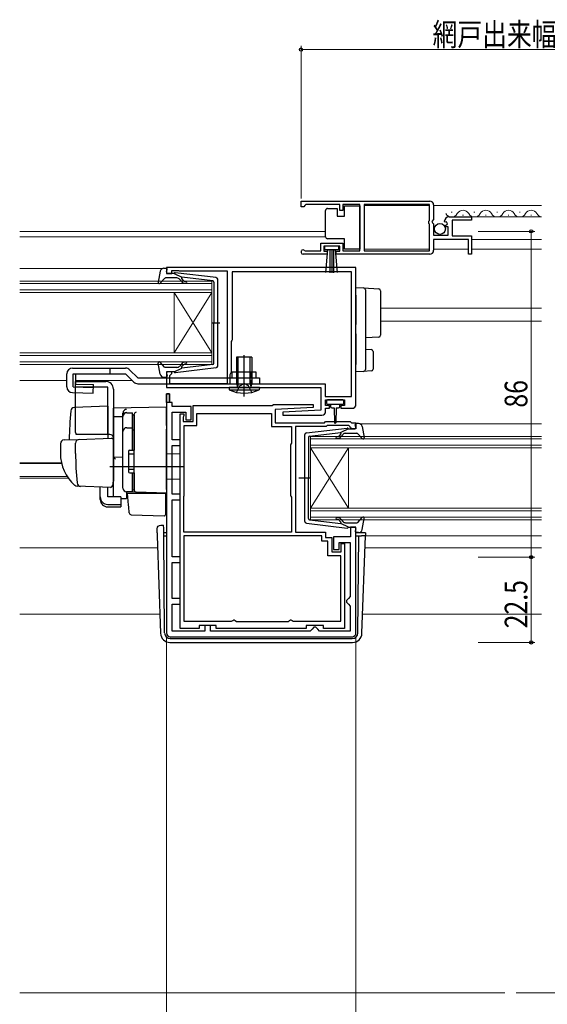
# Model space of a CAD drawing. Extents: x 0 to 990, y 0 to 1602.
# Drawn here: x 431 to 570, y 130 to 390 of the extents above; entities that cross this region are included whole.
import ezdxf

# ---------------------------------------------------------------- set-up
doc = ezdxf.new("R2010")
doc.units = 0
doc.linetypes.add('YHIDDEN_1', pattern=[4, 3, -1])
for name, color, linetype, lineweight in [('YKK_11', 7, 'CONTINUOUS', 30), ('YKK_12', 2, 'CONTINUOUS', 13), ('YKK_13', 4, 'CONTINUOUS', 30), ('YKK_D', 6, 'CONTINUOUS', 13), ('YSS_K', 3, 'CONTINUOUS', 13)]:
    doc.layers.add(name, color=color, linetype=linetype, lineweight=lineweight)
doc.styles.add('text-b', font='extslim2.shx', dxfattribs={"width": 0.8, "bigfont": 'extfont2.shx'})

msp = doc.modelspace()

# ---------------------------------------------------------------- linework, layer by layer
at = {"layer": 'YKK_11', "linetype": 'ByBlock', "lineweight": -2, "ltscale": 0.5}
for p, q in [((505.5, 342), (539.5, 342)), ((505.5, 342), (539.5, 342)), ((505.5, 340.5), (505.5, 342)), ((506.2, 340.5), (505.5, 340.5)), ((506.5, 340.8), (506.2, 340.5)), ((506.8, 341.1), (506.5, 340.8)), ((515.7, 341.1), (506.8, 341.1)), ((515.7, 339.5), (515.7, 341.1)), ((521, 341.1), (516.5, 341.1)), ((516.5, 341.1), (516.5, 339.5)), ((521, 328.9), (521, 341.1)), ((539.4, 341.1), (522.2, 341.1)), ((522.2, 341.1), (522.2, 328.9)), ((539.4, 336.9), (539.4, 341.1)), ((540.5, 341), (540.5, 337.17)), ((516.5, 339.5), (515.7, 339.5)), ((539.2, 336.7), (539.4, 336.9)), ((539.2, 336.1), (539.2, 336.7)), ((539.4, 335.9), (539.2, 336.1)), ((539.4, 328.9), (539.4, 335.9)), ((540.5, 337.17), (540.05, 336.63)), ((540.05, 336.63), (540.2, 336.3)), ((540.2, 336.3), (540.5, 336)), ((540.5, 336), (540.5, 333)), ((543.55, 336.41), (543.3, 336.62)), ((543.87, 336.49), (543.55, 336.41)), ((543.57, 335.46), (544.14, 336.02)), ((543.68, 335.2), (543.57, 335.46)), ((544.14, 336.02), (543.87, 336.49)), ((544.59, 337.8), (550.5, 337.8)), ((550.5, 337), (545.4, 337)), ((545.4, 337), (545.4, 332.8)), ((550.5, 337.8), (550.5, 337)), ((540.5, 333), (544.3, 333)), ((544.3, 335.2), (543.68, 335.2)), ((544.3, 333), (544.3, 335.2)), ((545.4, 332.8), (550.5, 332.8)), ((550.5, 332.8), (550.5, 328)), ((510.7, 328.9), (510.7, 330.9)), ((510.7, 330.9), (516.5, 330.9)), ((515.7, 330.1), (511.5, 330.1)), ((511.5, 330.1), (511.5, 328.8)), ((515.7, 328.8), (515.7, 330.1)), ((516.5, 330.9), (516.5, 328.9)), ((549.7, 331.9), (540.5, 331.9)), ((540.5, 331.9), (540.5, 329)), ((549.7, 328), (549.7, 331.9)), ((512.4, 328), (506.05, 328)), ((506.4, 328.97), (506.6, 328.9)), ((506.6, 328.9), (510.7, 328.9)), ((511.5, 328.8), (512.4, 328.8)), ((512.4, 328.8), (512.4, 328)), ((514.8, 328), (514.8, 328.8)), ((514.8, 328.8), (515.7, 328.8)), ((539.5, 328), (514.8, 328)), ((516.5, 328.9), (521, 328.9)), ((522.2, 328.9), (539.4, 328.9)), ((550.5, 328), (549.7, 328)), ((520, 324.5), (470, 324.5)), ((470, 324.5), (470, 322.9)), ((470, 322.9), (471.4, 322.9)), ((471.4, 322.9), (471.4, 323.7)), ((471.4, 323.7), (472.97, 323.7)), ((472.97, 323.7), (473.13, 323.65)), ((473.13, 323.65), (473.3, 323.6)), ((473.3, 323.6), (486, 323.6)), ((486, 323.6), (486, 293.8)), ((518.8, 323.3), (487.3, 323.3)), ((487.3, 323.3), (487.3, 305.4)), ((518.8, 290.4), (518.8, 323.3)), ((518.8, 290.4), (518.8, 323.3)), ((520, 288.3), (520, 324.5)), ((487.2, 305.18), (487.1, 304.95)), ((487.1, 304.95), (487.1, 296.8)), ((487.3, 305.4), (487.2, 305.18)), ((471.4, 296.9), (470, 296.9)), ((470, 296.9), (470, 292.8)), ((471.1, 296.2), (471.4, 296.5)), ((471.4, 296.5), (471.4, 296.9)), ((487.1, 296.8), (486.7, 296.11)), ((470.9, 296), (471.1, 296.2)), ((470.9, 293.8), (470.9, 296)), ((486, 293.8), (470.9, 293.8)), ((486.7, 296.11), (486.7, 293.8)), ((486.7, 293.8), (511.9, 293.8)), ((511.9, 293.8), (511.9, 290.4)), ((470, 292.8), (510.7, 292.8)), ((470, 291.1), (470, 228)), ((470.8, 291.1), (470, 291.1)), ((470.8, 288.8), (470.8, 291.1)), ((510.7, 292.8), (510.7, 286.8)), ((471.5, 288.8), (470.8, 288.8)), ((471.5, 287.8), (471.5, 288.8)), ((511.9, 290.4), (518.8, 290.4)), ((512, 288), (512, 289.5)), ((512, 289.5), (517, 289.5)), ((517, 289.5), (517, 288)), ((476.5, 287.8), (471.5, 287.8)), ((471.5, 279), (471.5, 286.3)), ((471.5, 286.3), (475.1, 286.3)), ((475.1, 286.3), (475.1, 284.3)), ((476.5, 284.3), (476.5, 287.8)), ((477, 283.8), (477, 288)), ((477, 288), (497.9, 288)), ((478, 282.8), (478, 285.9)), ((478, 285.9), (497.7, 285.9)), ((497.7, 285.9), (497.7, 282.5)), ((497.9, 288), (498.2, 288.3)), ((498.2, 288.3), (508.69, 288.3)), ((508.71, 287.53), (498.7, 287)), ((498.7, 287), (498.7, 283.5)), ((510.7, 286.8), (500.69, 286.28)), ((500.69, 286.28), (500.71, 285.5)), ((508.69, 288.3), (508.71, 287.53)), ((513, 288), (512, 288)), ((512, 286.5), (512, 287.3)), ((512, 287.3), (513, 287.3)), ((513, 287.3), (513, 288)), ((517, 288), (516, 288)), ((516, 288), (516, 287.3)), ((516, 287.3), (519, 287.3)), ((473.6, 229.2), (473.6, 285.8)), ((473.6, 285.8), (474.6, 285.8)), ((474.5, 285.18), (474.4, 284.95)), ((474.4, 284.95), (474.4, 283.8)), ((474.4, 283.8), (477, 283.8)), ((474.6, 285.4), (474.5, 285.18)), ((474.6, 285.8), (474.6, 285.4)), ((475.1, 284.3), (476.5, 284.3)), ((498.7, 283.5), (511.7, 283.5)), ((500.71, 285.5), (511, 285.5)), ((511.7, 283.5), (512, 283.8)), ((512, 283.8), (518.5, 283.8)), ((518.5, 283.8), (518.8, 283.5)), ((518.8, 283.5), (520, 283.5)), ((520, 283.5), (520, 281.9)), ((474.7, 264.4), (474.7, 282.8)), ((474.7, 282.8), (478, 282.8)), ((497.7, 282.5), (503, 282.5)), ((503, 282.5), (503, 278.12)), ((512.11, 282.5), (504, 282.5)), ((504, 282.5), (504, 254.6)), ((512.41, 282.8), (512.11, 282.5)), ((518.09, 282.8), (512.41, 282.8)), ((518.51, 282.37), (518.09, 282.8)), ((518.6, 282.18), (518.51, 282.37)), ((518.9, 281.9), (518.6, 282.18)), ((520, 281.9), (518.9, 281.9)), ((473.6, 279), (471.5, 279)), ((473.6, 277.5), (473.6, 279)), ((503, 278.12), (502.85, 277.86)), ((471.5, 264.6), (471.5, 277.5)), ((471.5, 277.5), (473.6, 277.5)), ((502.85, 277.86), (502.7, 277.6)), ((502.7, 277.6), (502.7, 264.4)), ((473.6, 264.6), (471.5, 264.6)), ((471.5, 248.1), (471.5, 263.1)), ((471.5, 263.1), (473.6, 263.1)), ((473.6, 263.1), (473.6, 264.6)), ((474.6, 264.07), (474.65, 264.24)), ((474.6, 254.6), (474.6, 264.07)), ((474.65, 264.24), (474.7, 264.4)), ((502.7, 264.4), (502.85, 264.14)), ((502.85, 264.14), (503, 263.88)), ((503, 263.88), (503, 254.6)), ((520, 255.9), (518.6, 255.9)), ((518.6, 255.9), (518.6, 253.4)), ((520, 228), (520, 255.9)), ((503, 254.6), (474.6, 254.6)), ((503, 254.6), (474.6, 254.6)), ((511, 253.6), (474.6, 253.6)), ((511, 253.6), (474.6, 253.6)), ((474.6, 253.6), (474.6, 231.1)), ((504, 254.6), (512, 254.6)), ((511, 252.2), (511, 253.6)), ((512.6, 252.2), (511, 252.2)), ((512, 254.6), (512, 253.2)), ((512, 253.2), (513.6, 253.2)), ((512.6, 248.4), (512.6, 252.2)), ((513.6, 253.2), (513.6, 249.4)), ((518.6, 253.4), (514.1, 253.4)), ((514.1, 253.4), (514.1, 250)), ((514.1, 250), (515.6, 250)), ((515.6, 250), (515.6, 251.9)), ((515.6, 251.9), (518.5, 251.9)), ((516.1, 249.4), (516.1, 251.6)), ((516.1, 251.6), (517, 251.6)), ((517, 251.6), (517, 229.2)), ((518.5, 251.9), (518.5, 237.6)), ((473.6, 248.1), (471.5, 248.1)), ((473.6, 246.6), (473.6, 248.1)), ((516, 248.4), (512.6, 248.4)), ((513.6, 249.4), (516.1, 249.4)), ((516, 231.1), (516, 248.4)), ((471.5, 237.1), (471.5, 246.6)), ((471.5, 246.6), (473.6, 246.6)), ((473.6, 237.1), (471.5, 237.1)), ((473.6, 235.6), (473.6, 237.1)), ((518, 237.1), (517.5, 236.6)), ((517.5, 236.6), (517.5, 236.1)), ((518.5, 237.6), (518, 237.1)), ((471.5, 228.5), (471.5, 235.6)), ((471.5, 235.6), (473.6, 235.6)), ((517.5, 236.1), (518, 235.6)), ((518, 235.6), (518.5, 235.1)), ((518.5, 235.1), (518.5, 228.5)), ((487.47, 231.3), (487.75, 231.5)), ((487.75, 231.5), (487.85, 231.5)), ((487.85, 231.5), (488.15, 231.25)), ((502.45, 231.25), (502.75, 231.5)), ((502.75, 231.5), (502.85, 231.5)), ((502.85, 231.5), (503.13, 231.3)), ((478.6, 229.2), (473.6, 229.2)), ((474.6, 231.1), (487.18, 231.1)), ((483.1, 230), (478.6, 230)), ((478.6, 230), (478.6, 229.2)), ((481.6, 230), (480.1, 230)), ((480.1, 230), (480.1, 228.5)), ((481.6, 228.5), (481.6, 230)), ((483.1, 229.2), (483.1, 230)), ((506.9, 229.2), (483.1, 229.2)), ((487.18, 231.1), (487.47, 231.3)), ((488.15, 231.25), (488.44, 231)), ((488.44, 231), (502.16, 231)), ((502.16, 231), (502.45, 231.25)), ((503.13, 231.3), (503.42, 231.1)), ((503.42, 231.1), (516, 231.1)), ((511.4, 230), (506.9, 230)), ((506.9, 230), (506.9, 229.2)), ((508.4, 229), (507.9, 228.5)), ((508.9, 229.5), (508.4, 229)), ((509.4, 229.5), (508.9, 229.5)), ((509.9, 229), (509.4, 229.5)), ((510.4, 228.5), (509.9, 229)), ((511.4, 229.2), (511.4, 230)), ((517, 229.2), (511.4, 229.2)), ((471, 227), (519, 227)), ((480.1, 228.5), (471.5, 228.5)), ((507.9, 228.5), (481.6, 228.5)), ((518.5, 228.5), (510.4, 228.5))]:
    msp.add_line(p, q, dxfattribs=at)
at = {"layer": 'YKK_11', "linetype": 'ByBlock', "lineweight": 30, "ltscale": 0.5}
for p, q in [((470, 288.8), (470, 291.1)), ((470, 291.1), (470.8, 291.1)), ((470.8, 291.1), (470.8, 288.8)), ((470.8, 291.1), (470.8, 288.8)), ((470.8, 288.8), (470, 288.8))]:
    msp.add_line(p, q, dxfattribs=at)
at = {"layer": 'YKK_11', "linetype": 'ByBlock', "lineweight": -2, "ltscale": 0.5}
for centre, radius, start, end in [((539.5, 341), 1, 0, 90), ((544.59, 336.5), 1.3, 90, 174.7841), ((506.05, 328.55), 0.55, 49.8806, 270), ((539.5, 329), 1, 270, 360), ((511, 286.5), 1, 270.0021, 360), ((519, 288.3), 1, 270, 360), ((471, 228), 1, 180, 270), ((519, 228), 1, 270, 360)]:
    msp.add_arc(centre, radius, start, end, dxfattribs=at)
at = {"layer": 'YKK_12'}
for p, q in [((522.2, 340.8), (539.4, 340.8)), ((540.5, 340.8), (569, 340.8)), ((544.6, 337.8), (569, 337.8)), ((431.25, 334), (512, 334)), ((431.25, 332.6), (512, 332.6)), ((550.5, 331.9), (569, 331.9)), ((522.2, 329.3), (539.4, 329.3)), ((540.5, 329.3), (549.7, 329.3)), ((550.5, 329.3), (569, 329.3)), ((431.25, 324.2), (468.89, 324.2)), ((526.5, 313.7), (569, 313.7)), ((526.5, 310.3), (569, 310.3)), ((431.25, 294.6), (443.7, 294.6)), ((446.04, 294.6), (461, 294.6)), ((521.19, 283.2), (569, 283.2)), ((431.25, 272.91), (442.26, 272.91)), ((431.25, 272.7), (442.31, 272.7)), ((431.25, 269.3), (443.78, 269.3)), ((431.25, 268.9), (444.05, 268.9)), ((522.48, 253.6), (569, 253.6)), ((431.25, 250.5), (467.63, 250.5)), ((522.37, 250.5), (569, 250.5)), ((431.25, 233), (468.24, 233)), ((521.76, 233), (569, 233))]:
    msp.add_line(p, q, dxfattribs=at)
at = {"layer": 'YKK_12', "linetype": 'Continuous', "ltscale": 0.5}
for p, q in [((545.15, 339.06), (545.35, 339.06)), ((548.15, 338.3), (548.35, 338.3)), ((551.15, 339.06), (551.35, 339.06)), ((554.15, 338.3), (554.35, 338.3)), ((557.15, 339.06), (557.35, 339.06)), ((560.15, 338.3), (560.35, 338.3)), ((563.15, 339.06), (563.35, 339.06)), ((566.15, 338.3), (566.35, 338.3))]:
    msp.add_line(p, q, dxfattribs=at)
at = {"layer": 'YKK_12', "linetype": 'Continuous'}
for p, q in [((431.25, 320.9), (482, 320.9)), ((482, 320.2), (431.25, 320.2)), ((482, 320.9), (482, 317.9)), ((431.25, 318.6), (482, 318.6)), ((482, 317.9), (431.25, 317.9)), ((472, 317.9), (472, 301.9)), ((482, 317.9), (472, 301.9)), ((482, 301.9), (472, 317.9)), ((482, 317.9), (482, 301.9)), ((431.25, 301.9), (482, 301.9)), ((482, 301.9), (482, 298.9)), ((482, 301.2), (431.25, 301.2)), ((431.25, 299.6), (482, 299.6)), ((482, 298.9), (431.25, 298.9)), ((508, 279.9), (569, 279.9)), ((508, 276.9), (508, 279.9)), ((569, 279.2), (508, 279.2)), ((508, 277.6), (569, 277.6)), ((569, 276.9), (508, 276.9)), ((508, 276.9), (508, 260.9)), ((508, 276.9), (518, 260.9)), ((508, 260.9), (518, 276.9)), ((518, 276.9), (518, 260.9)), ((508, 260.9), (569, 260.9)), ((508, 257.9), (508, 260.9)), ((569, 260.2), (508, 260.2)), ((508, 258.6), (569, 258.6)), ((569, 257.9), (508, 257.9))]:
    msp.add_line(p, q, dxfattribs=at)
at = {"layer": 'YKK_12', "linetype": 'Continuous', "ltscale": 0.5}
for centre, start, end in [((545.25, 339.52), 209.1906, 330.8094), ((548.25, 337.84), 29.1994, 150.8006), ((551.25, 339.52), 209.1906, 330.8094), ((554.25, 337.84), 29.1994, 150.8006), ((557.25, 339.52), 209.1906, 330.8094), ((560.25, 337.84), 29.1994, 150.8006), ((563.25, 339.52), 209.1906, 330.8094), ((566.25, 337.84), 29.1994, 150.8006), ((569.25, 339.52), 209.1906, 261.737)]:
    msp.add_arc(centre, 1.72, start, end, dxfattribs=at)
at = {"layer": 'YKK_13', "linetype": 'Continuous', "ltscale": 0.5}
for p, q in [((517, 338.05), (517, 340.75)), ((517, 340.75), (521, 340.75)), ((521, 340.75), (521, 329.35)), ((512, 339.05), (512, 339.55)), ((512, 333.05), (512, 339.05)), ((512.5, 340.05), (515, 340.05)), ((515, 340.05), (515, 338.05)), ((515, 338.05), (517, 338.05)), ((512, 332.55), (512, 333.05)), ((515.5, 330.1), (511.7, 330.1)), ((511.7, 330.1), (511.7, 329.25)), ((517, 332.05), (512.5, 332.05)), ((515.5, 329.25), (515.5, 330.1)), ((517, 329.35), (517, 332.05)), ((511.7, 329.25), (515.5, 329.25)), ((512.06, 323.12), (512.6, 329.25)), ((513.1, 329.25), (513.1, 323.1)), ((513.6, 329.25), (513.6, 323.1)), ((514.1, 329.25), (514.1, 323.1)), ((515.13, 323.12), (514.6, 329.25)), ((521, 329.35), (517, 329.35))]:
    msp.add_line(p, q, dxfattribs=at)
at = {"layer": 'YKK_13', "ltscale": 0.5}
for p, q in [((468.35, 323.48), (467.8, 320.56)), ((469.33, 324.3), (469.9, 324.3)), ((470.01, 323.28), (470.19, 323.92)), ((472, 322.9), (470.3, 322.9)), ((472, 322.9), (474, 321.89)), ((483.06, 321.85), (472.32, 323.1)), ((469.51, 321.6), (468.32, 320.3)), ((472.73, 321.7), (469.73, 321.7)), ((473.92, 320.84), (473.5, 321.34)), ((473.99, 321.54), (474.31, 321.16)), ((482.23, 320.93), (474, 321.89)), ((482.5, 320.63), (482.5, 309.9)), ((483.5, 298.45), (483.5, 321.36)), ((481.92, 309.9), (484.05, 309.9)), ((482.5, 299.17), (482.5, 309.9)), ((468.35, 296.32), (467.8, 299.25)), ((469.51, 298.2), (468.32, 299.5)), ((473.92, 298.97), (473.5, 298.46)), ((492.5, 300.8), (488.5, 300.8)), ((488.5, 300.8), (488.5, 293.8)), ((490.75, 300.8), (490.25, 300.8)), ((490.5, 300.55), (490.5, 301.05)), ((492.5, 300.8), (492.5, 293.8)), ((443.7, 292.96), (443.7, 296.4)), ((445.2, 297.9), (459.21, 297.9)), ((445.32, 296.4), (459.21, 296.4)), ((472.73, 298.1), (469.73, 298.1)), ((470.01, 296.52), (470.19, 295.88)), ((472, 296.9), (470.3, 296.9)), ((472, 296.9), (474, 297.91)), ((483.06, 297.95), (472.32, 296.7)), ((473.99, 298.26), (474.31, 298.64)), ((482.23, 298.87), (474, 297.91)), ((493.7, 296.8), (487.3, 296.8)), ((487.3, 295.3), (487.3, 296.8)), ((490.5, 292.9), (490.5, 298.45)), ((493.7, 295.3), (493.7, 296.8)), ((446, 280.89), (446, 294.39)), ((446, 294.39), (454, 294.39)), ((462.43, 295.3), (494.5, 295.3)), ((469.33, 295.5), (469.9, 295.5)), ((488.5, 293.8), (488.76, 293.07)), ((488.5, 293.8), (492.5, 293.8)), ((492.5, 293.8), (492.24, 293.07)), ((494.5, 295.3), (494.5, 293.8)), ((454.5, 292.89), (446, 292.89)), ((454.5, 280.39), (454.5, 292.89)), ((456, 292.39), (456, 268.09)), ((494.5, 292.8), (486.5, 292.8)), ((486.5, 292.8), (486.56, 292.16)), ((486.56, 292.16), (494.45, 292.16)), ((494.5, 292.8), (494.45, 292.16)), ((459.5, 286.12), (461, 286.12)), ((461, 276.24), (461, 286.14)), ((458.5, 266.24), (458.5, 285.12)), ((461, 285.62), (461.5, 285.62)), ((461.5, 285.62), (461.5, 276.24)), ((520.67, 283.3), (520.1, 283.3)), ((459.5, 282.18), (461, 282.18)), ((461, 281.66), (461.5, 281.66)), ((506.94, 280.85), (517.68, 282.1)), ((507.76, 279.93), (516, 280.89)), ((518, 281.9), (516, 280.89)), ((517.26, 280.7), (520.26, 280.7)), ((518, 281.9), (519.7, 281.9)), ((519.99, 282.28), (519.81, 282.92)), ((521.65, 282.48), (522.19, 279.56)), ((506.5, 257.45), (506.5, 280.36)), ((507.5, 279.63), (507.5, 268.9)), ((516.01, 280.54), (515.69, 280.16)), ((516.07, 279.84), (516.5, 280.34)), ((520.49, 280.6), (521.68, 279.3)), ((460, 275.94), (460, 270.54)), ((460.3, 276.24), (461.5, 276.24)), ((460, 275.24), (461.5, 275.24)), ((460, 271.24), (461.5, 271.24)), ((460.3, 270.24), (461.5, 270.24)), ((461, 265.24), (461, 270.24)), ((461.5, 270.24), (461.5, 265.74)), ((508.08, 268.9), (504.95, 268.9)), ((507.5, 258.17), (507.5, 268.9)), ((461, 265.24), (459.5, 265.24)), ((461, 265.74), (461.5, 265.74)), ((507.76, 257.87), (516, 256.91)), ((516.01, 257.26), (515.69, 257.64)), ((516.07, 257.97), (516.5, 257.46)), ((520.49, 257.2), (521.68, 258.5)), ((521.65, 255.32), (522.19, 258.25)), ((506.94, 256.95), (517.68, 255.7)), ((518, 255.9), (516, 256.91)), ((517.26, 257.1), (520.26, 257.1)), ((518, 255.9), (519.7, 255.9)), ((519.99, 255.52), (519.81, 254.88)), ((520.67, 254.5), (520.1, 254.5))]:
    msp.add_line(p, q, dxfattribs=at)
at = {"layer": 'YKK_13'}
for p, q in [((520, 319.2), (522.03, 319.08)), ((520, 317.2), (520, 319.2)), ((520, 317.2), (520, 311.85)), ((522.03, 319.08), (526.03, 318.83)), ((522.5, 318.58), (522.5, 317.08)), ((522.5, 317.08), (522.5, 311.85)), ((526.5, 318.33), (526.5, 316.84)), ((526.5, 316.84), (526.5, 308.11)), ((520, 311.85), (520, 309.38)), ((522.5, 311.85), (522.5, 309.09)), ((520, 306.92), (520, 298.9)), ((522.5, 306.89), (522.5, 299.02)), ((526.5, 308.11), (526.5, 306.62)), ((526.03, 306.12), (522.5, 305.9)), ((522.5, 302.9), (524.03, 302.81)), ((524.5, 302.31), (524.5, 297.65)), ((488.88, 293.8), (488.88, 300.8)), ((490.5, 290.38), (490.5, 301.31)), ((492.12, 293.8), (492.12, 300.8)), ((520, 296.9), (520, 298.9)), ((522.5, 299.02), (522.5, 297.52)), ((455, 297.9), (455, 296.4)), ((459.21, 296.4), (461.37, 294.24)), ((460.27, 297.46), (462.43, 295.3)), ((522.03, 297.03), (520, 296.9)), ((524.03, 297.15), (522.03, 297.03)), ((462.43, 293.8), (494.5, 293.8)), ((488.88, 293.8), (488.77, 292.97)), ((492.12, 293.8), (492.23, 292.97)), ((492.5, 295.3), (492.5, 293.8)), ((512.2, 289.2), (512.2, 288.7)), ((516.5, 289.5), (512.5, 289.5)), ((516.8, 288.7), (516.8, 289.2)), ((454.5, 287.84), (445.67, 287.53)), ((454.5, 287.84), (454.5, 279.34)), ((470, 287.59), (456, 287.35)), ((456, 285.12), (456, 287.35)), ((456, 286.89), (456, 286.9)), ((456, 286.69), (456, 286.89)), ((458.5, 285.22), (458.5, 286.01)), ((470, 282.8), (470, 287.59)), ((512.5, 288.4), (516.5, 288.4)), ((513.25, 288.4), (513.25, 287.8)), ((513.65, 287.4), (514.25, 287.4)), ((514.25, 287.4), (514.35, 283.45)), ((514.75, 287.4), (514.65, 283.45)), ((514.75, 287.4), (515.35, 287.4)), ((515.75, 287.8), (515.75, 288.4)), ((456, 285.12), (458.5, 285.15)), ((456, 273.94), (456, 285.12)), ((458.5, 266.26), (458.5, 285.22)), ((461.5, 285.74), (461.5, 285.78)), ((461.5, 282.1), (461.5, 285.74)), ((461.5, 284.43), (461.5, 283.98)), ((461.5, 281.62), (461.5, 282.1)), ((461.5, 266.17), (461.5, 281.62)), ((470, 282.8), (470, 281.83)), ((470, 265.89), (470, 281.83)), ((442.97, 278.94), (446.75, 279.07)), ((446, 275.39), (446, 278.1)), ((455, 280.39), (446.13, 280.39)), ((446.75, 279.07), (455.48, 279.38)), ((456, 278.88), (456, 268.39)), ((442, 277.94), (442, 275.39)), ((456, 275.09), (456, 275.69)), ((461.5, 276.39), (461.5, 276.89)), ((456, 274.09), (456, 274.69)), ((458.5, 274.39), (456, 274.35)), ((456, 270.6), (456, 274.35)), ((456, 273.58), (456, 273.94)), ((456, 272.61), (456, 273.58)), ((473.5, 275.19), (470, 275.25)), ((473.5, 275.19), (473.5, 268.59)), ((474.5, 271.89), (455, 271.89)), ((456, 272.57), (456, 272.61)), ((456, 271.09), (456, 271.69)), ((456, 270.09), (456, 270.69)), ((456, 270.09), (456, 270.69)), ((456, 270.09), (456, 270.69)), ((456, 269.77), (456, 270.6)), ((455.96, 268.14), (455.77, 266.84)), ((456, 268.39), (455.96, 268.14)), ((456, 270.09), (456, 268.39)), ((456, 270.09), (456, 268.39)), ((456, 264.03), (456, 269.77)), ((461.5, 269.69), (461.5, 270.19)), ((473.5, 268.59), (470, 268.53)), ((447.26, 266.7), (446.41, 266.73)), ((455.26, 266.42), (446.43, 266.73)), ((452.5, 263.89), (452.5, 266.52)), ((454.5, 263.89), (454.5, 266.45)), ((461.98, 265.17), (459.47, 265.26)), ((459.47, 265.26), (459.47, 263.48)), ((461.5, 265.67), (461.5, 266.17)), ((470, 264.89), (461.98, 265.17)), ((470, 265.89), (470, 264.89)), ((452.5, 263.22), (452.5, 263.89)), ((457.9, 263.89), (454.5, 263.89)), ((457.9, 263.89), (457.9, 261.94)), ((457.9, 263.5), (459.47, 263.48)), ((459.98, 261.74), (459.7, 264.89)), ((459.7, 264.89), (459.73, 264.89)), ((459.73, 264.89), (469.7, 264.89)), ((469, 264.93), (470, 264.89)), ((469.7, 264.89), (469.7, 261.55)), ((454.5, 261.94), (457.9, 261.94)), ((454.5, 261.28), (457.9, 261.28)), ((457.9, 261.94), (457.9, 261.28)), ((460.02, 261.28), (459.98, 261.74)), ((460.16, 259.67), (460.02, 261.28)), ((469.7, 261.55), (469.7, 260.91)), ((469.7, 260.91), (469.7, 259.2)), ((460.64, 259.21), (469.39, 258.9)), ((467.49, 254.47), (467.52, 255.51)), ((468.52, 256.47), (469.24, 256.47)), ((468.52, 256.47), (469.24, 256.47)), ((468.52, 256.47), (468.52, 256.47)), ((469.25, 255.6), (469.24, 256.47)), ((469.25, 255.12), (469.25, 255.6)), ((469.26, 253.6), (469.25, 255.12)), ((467.49, 254.47), (467.52, 253.6)), ((467.52, 253.6), (468.42, 227.91)), ((469.26, 254.5), (470, 254.5)), ((469.49, 227.99), (469.26, 253.6)), ((469.26, 253.6), (470, 253.6)), ((520, 254.5), (522.01, 254.5)), ((520, 253.6), (520.74, 253.6)), ((520.51, 227.99), (520.74, 253.6)), ((520.74, 253.6), (521.48, 253.6)), ((522.48, 253.6), (521.48, 253.6)), ((521.58, 227.91), (522.48, 253.6)), ((522.51, 254.47), (522.48, 253.6)), ((470.99, 226.5), (470.91, 226.5)), ((470.99, 226.5), (519.01, 226.5)), ((519.09, 226.5), (519.01, 226.5)), ((470.91, 225.5), (519.09, 225.5))]:
    msp.add_line(p, q, dxfattribs=at)
at = {"layer": 'YKK_13', "linetype": 'Continuous', "lineweight": 30}
for p, q in [((443.7, 292.96), (443.7, 296.4)), ((445.32, 292.95), (445.32, 296.4)), ((446.04, 293.7), (446.04, 296.4)), ((446.04, 293.7), (450.7, 293.57)), ((445.16, 291.46), (450.64, 291.3)), ((445.32, 292.95), (450.68, 292.8)), ((450.64, 291.3), (450.7, 293.57))]:
    msp.add_line(p, q, dxfattribs=at)
at = {"layer": 'YKK_13', "linetype": 'YHIDDEN_1', "ltscale": 0.5}
for p, q in [((488.5, 296.8), (488.5, 293.8)), ((488.8, 296.8), (488.8, 293.8)), ((492.2, 296.8), (492.2, 293.8)), ((492.5, 296.8), (492.5, 295.3))]:
    msp.add_line(p, q, dxfattribs=at)
at = {"layer": 'YKK_13', "linetype": 'YHIDDEN_1'}
for p, q in [((489.36, 293.24), (490.5, 293.85)), ((491.65, 293.24), (490.5, 293.85)), ((488.5, 291.51), (489.36, 293.24)), ((492.5, 291.51), (491.65, 293.24))]:
    msp.add_line(p, q, dxfattribs=at)
at = {"layer": 'YKK_13', "linetype": 'Continuous', "ltscale": 0.5}
msp.add_circle((542.15, 334.65), 1.45, dxfattribs=at)
for centre, start, end in [((512.5, 339.55), 90, 180), ((512.5, 332.55), 180, 270)]:
    msp.add_arc(centre, 0.5, start, end, dxfattribs=at)
at = {"layer": 'YKK_13', "ltscale": 0.5}
for centre, radius, start, end in [((469.33, 323.3), 1, 90, 169.4879), ((469.9, 324), 0.3, 344.4346, 90), ((470.3, 323.2), 0.3, 164.4346, 270), ((472.28, 322.8), 0.3, 83.3791, 160.5288), ((468.1, 320.5), 0.3, 169.4879, 317.6447), ((469.73, 321.4), 0.3, 90, 137.6447), ((472.73, 320.7), 1, 40, 90), ((475.07, 321.8), 1.5, 220, 270), ((474.14, 321.67), 0.2, 83.3791, 220), ((475.07, 321.8), 1, 220, 270), ((475.07, 320.55), 0.25, 270, 90), ((482.2, 320.63), 0.3, 0, 83.3791), ((483, 321.36), 0.5, 0, 83.3791), ((468.1, 299.3), 0.3, 42.3553, 190.5121), ((475.07, 298), 1.5, 90, 140), ((475.07, 298), 1, 90, 140), ((475.07, 299.25), 0.25, 270, 90), ((482.2, 299.17), 0.3, 276.6209, 0), ((445.2, 296.4), 1.5, 90, 180), ((459.21, 296.4), 1.5, 45, 90), ((469.33, 296.5), 1, 190.5121, 270), ((469.73, 298.4), 0.3, 222.3553, 270), ((470.3, 296.6), 0.3, 90, 195.5654), ((472.28, 297), 0.3, 199.4712, 276.6209), ((472.73, 299.1), 1, 270, 320), ((474.14, 298.13), 0.2, 140, 276.6209), ((483, 298.45), 0.5, 276.6209, 0), ((454, 292.39), 2, 0, 90), ((469.9, 295.8), 0.3, 270, 15.5654), ((490.5, 300.8), 9.5, 245.4723, 294.5277), ((488.57, 293), 0.2, 270, 19.4219), ((492.43, 293), 0.2, 160.5781, 270), ((459.5, 285.12), 1, 90, 180), ((520.1, 283), 0.3, 90, 195.5654), ((520.67, 282.3), 1, 10.5121, 90), ((447, 280.89), 1, 180, 210), ((459.5, 281.18), 1, 90, 180), ((507, 280.36), 0.5, 96.6209, 180), ((515.86, 280.67), 0.2, 320, 96.6209), ((517.26, 279.7), 1, 90, 140), ((517.71, 281.8), 0.3, 19.4712, 96.6209), ((519.7, 282.2), 0.3, 270, 15.5654), ((520.26, 280.4), 0.3, 42.3553, 90), ((507.8, 279.63), 0.3, 96.6209, 180), ((514.92, 279.55), 0.25, 90, 270), ((514.92, 280.8), 1, 270, 320), ((514.92, 280.8), 1.5, 270, 320), ((521.9, 279.5), 0.3, 222.3553, 10.5121), ((460.3, 275.94), 0.3, 90, 180), ((460.3, 270.54), 0.3, 180, 270), ((459.5, 266.24), 1, 180, 270), ((507, 257.45), 0.5, 180, 263.3791), ((507.8, 258.17), 0.3, 180, 263.3791), ((514.92, 258.25), 0.25, 90, 270), ((514.92, 257), 1.5, 40, 90), ((514.92, 257), 1, 40, 90), ((517.26, 258.1), 1, 220, 270), ((521.9, 258.3), 0.3, 349.4879, 137.6447), ((515.86, 257.13), 0.2, 263.3791, 40), ((517.71, 256), 0.3, 263.3791, 340.5288), ((519.7, 255.6), 0.3, 344.4346, 90), ((520.1, 254.8), 0.3, 164.4346, 270), ((520.26, 257.4), 0.3, 270, 317.6447), ((520.67, 255.5), 1, 270, 349.4879)]:
    msp.add_arc(centre, radius, start, end, dxfattribs=at)
at = {"layer": 'YKK_13'}
for centre, radius, start, end in [((522, 318.58), 0.5, 0, 86.5), ((526, 318.33), 0.5, 0, 86.5), ((526, 306.62), 0.5, 273.5, 0), ((524, 302.31), 0.5, 0, 86.5), ((522, 297.52), 0.5, 273.5, 0), ((524, 297.65), 0.5, 273.5, 0), ((462.43, 295.3), 1.5, 225, 270), ((512.5, 289.2), 0.3, 90, 180), ((512.5, 288.7), 0.3, 180, 270), ((516.5, 289.2), 0.3, 0, 90), ((516.5, 288.7), 0.3, 270, 0), ((559.3, 276.89), 115, 175.1492, 178.9576), ((445.71, 286.53), 1, 92, 175.1492), ((459.5, 286.01), 1, 128.5722, 180), ((459.5, 285.22), 0.998, 91.8752, 180.0176), ((459.51, 286), 1.01, 92.3929, 128.6594), ((462.07, 285.73), 0.569, 98.6541, 174.8787), ((513.65, 287.8), 0.4, 180, 270), ((515.35, 287.8), 0.4, 270, 359.9978), ((514.5, 283.45), 0.15, 181.5265, 358.4731), ((443, 277.94), 1, 92, 180), ((447, 278.1), 1, 92, 180), ((455, 279.39), 1, 0, 90), ((455.5, 278.88), 0.5, 0, 92), ((453, 275.29), 11, 179.4814, 229.1719), ((527, 275.41), 81, 180.0086, 185.5306), ((451.01, 268.47), 7.72, 44.7071, 49.6811), ((446.46, 267.73), 1, 229.1719, 268), ((447.37, 267.7), 1, 185.5306, 268), ((455.27, 266.92), 0.5, 268, 351.4692), ((459.5, 266.26), 1, 180, 268), ((462, 265.67), 0.5, 180, 268), ((456.5, 264.03), 0.5, 180, 196.5703), ((460.66, 259.71), 0.5, 185, 268.027), ((469.4, 259.2), 0.3, 268, 0), ((470.91, 228), 2.5, 182, 270), ((470.99, 228), 1.5, 180.5, 270), ((519.01, 228), 1.5, 270, 359.5), ((519.09, 228), 2.5, 270, 358)]:
    msp.add_arc(centre, radius, start, end, dxfattribs=at)
at = {"layer": 'YKK_13', "linetype": 'Continuous', "lineweight": 30}
msp.add_arc((445.2, 292.96), 1.5, 180, 268.3634, dxfattribs=at)
at = {"layer": 'YKK_13'}
for centre in [(454.5, 263.89), (454.5, 263.22)]:
    msp.add_ellipse(centre, major_axis=(2, 0), ratio=0.971846, start_param=3.141593, end_param=4.712389, dxfattribs=at)
at = {"layer": 'YKK_13', "extrusion": (0, 0, -1)}
for centre, major_axis, ratio, start_param, end_param in [((468.52, 255.47), (-1, -0.017), 0.999086, 0.05247, 1.588216), ((522.01, 254.47), (-0.5, 0), 0.052503, 1.573856, 3.143435)]:
    msp.add_ellipse(centre, major_axis=major_axis, ratio=ratio, start_param=start_param, end_param=end_param, dxfattribs=at)
at = {"layer": 'YKK_13'}
for points in [[(520, 306.92), (520, 307.36), (520, 307.78), (520, 308.4), (520, 308.6), (520, 309), (520, 309.2), (520, 309.38)], [(522.5, 309.09), (522.5, 308.76), (522.5, 308.4), (522.5, 307.85), (522.5, 307.66), (522.5, 307.28), (522.5, 307.08), (522.5, 306.89)]]:
    msp.add_open_spline(points, degree=3, knots=[0, 0, 0, 0, 0.5, 0.5, 0.75, 0.75, 1, 1, 1, 1], dxfattribs=at)
at = {"layer": 'YKK_D', "ltscale": 1.5}
for p, q in [((505.5, 342.7), (505.5, 383)), ((505.5, 382), (641.5, 382)), ((552.25, 334), (567.25, 334)), ((566.25, 334), (566.25, 248)), ((552.25, 248), (567.25, 248)), ((470, 227), (469.99, 108.99)), ((520, 227), (519.99, 108.99))]:
    msp.add_line(p, q, dxfattribs=at)
at = {"layer": 'YKK_D'}
for p, q in [((552.25, 248), (567.25, 248)), ((566.25, 248), (566.25, 225.5)), ((552.25, 225.5), (567.25, 225.5))]:
    msp.add_line(p, q, dxfattribs=at)
at = {"layer": 'YKK_D', "linetype": 'ByBlock', "lineweight": -2}
for centre in [(505.5, 382), (566.25, 334), (566.25, 248), (566.25, 248), (566.25, 225.5)]:
    msp.add_circle(centre, 0.425, dxfattribs=at)
at = {"layer": 'YSS_K', "ltscale": 1.5}
for p, q in [((559.25, 133), (431.25, 133)), ((635, 133), (562.25, 133))]:
    msp.add_line(p, q, dxfattribs=at)

# ---------------------------------------------------------------- texts
at = {"layer": 'YKK_D', "style": 'text-b', "width": 0.8}
msp.add_text('網戸出来幅 MW=W/2-24', height=6, dxfattribs=at).set_placement((540.22, 383))
for s, p in [('86', (565.25, 287.48)), ('22.5', (565.25, 229.23))]:
    msp.add_text(s, height=6, rotation=90, dxfattribs=at).set_placement(p)

doc.saveas('drawing.dxf')
